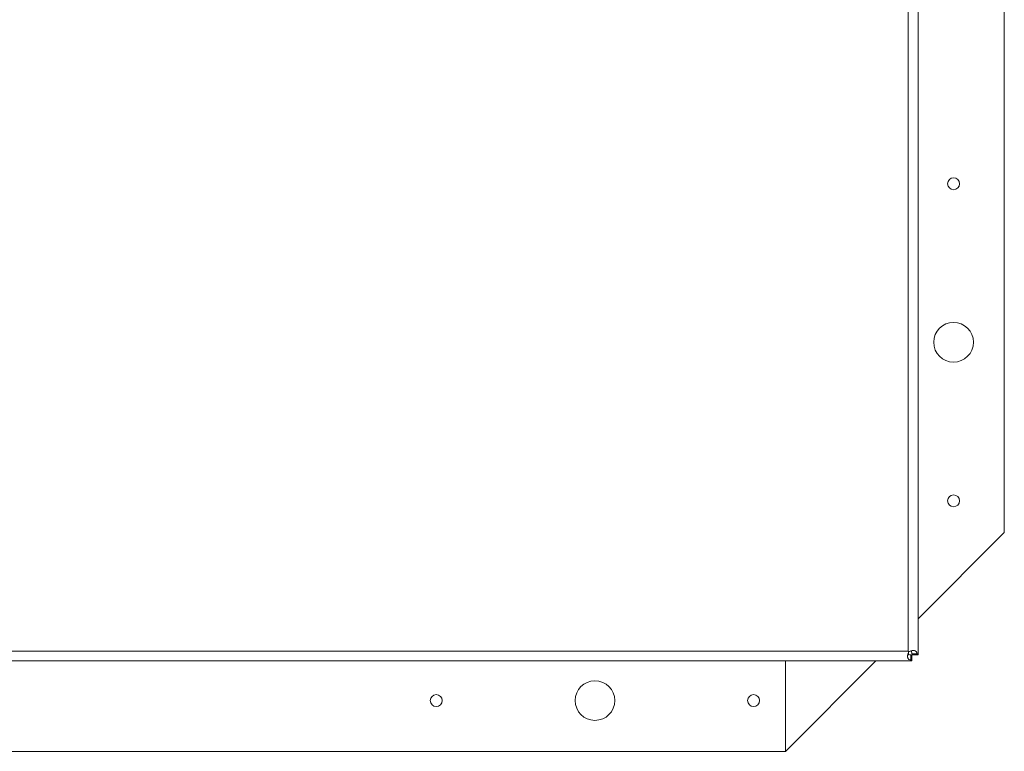
# Model space of a CAD drawing. Units: inches. Extents: x 2 to 195, y -55 to 151.
# Drawn here: x 69 to 84, y 100 to 112 of the extents above; entities that cross this region are included whole.
import ezdxf

# ---------------------------------------------------------------- set-up
doc = ezdxf.new("R2010")
doc.units = ezdxf.units.IN
doc.header["$MEASUREMENT"] = 0
doc.layers.add('SLD-0', color=179, linetype='Continuous')

msp = doc.modelspace()

# ---------------------------------------------------------------- linework, layer by layer
at = {"layer": 'SLD-0', "color": 179, "linetype": 'Continuous', "lineweight": 15}
for p, q in [((82.558, 101.556), (82.558, 136.071)), ((82.714, 101.497), (82.714, 136.13)), ((84.074, 103.425), (84.074, 133.425)), ((82.714, 102.065), (84.074, 103.425)), ((24.69, 101.556), (82.558, 101.556)), ((82.558, 101.556), (82.582, 101.55)), ((82.564, 101.532), (82.558, 101.556)), ((82.558, 101.556), (82.568, 101.55)), ((82.564, 101.546), (82.558, 101.556)), ((82.564, 101.546), (82.564, 101.532)), ((82.564, 101.525), (82.564, 101.49)), ((82.568, 101.55), (82.582, 101.55)), ((82.601, 101.496), (82.601, 101.413)), ((82.617, 101.49), (82.601, 101.496)), ((82.617, 101.49), (82.617, 101.4)), ((82.618, 101.513), (82.701, 101.513)), ((82.618, 101.513), (82.624, 101.497)), ((82.624, 101.497), (82.714, 101.497)), ((82.701, 101.513), (82.714, 101.497)), ((82.617, 101.4), (24.631, 101.4)), ((80.624, 99.975), (80.624, 101.4)), ((80.624, 99.975), (82.049, 101.4)), ((82.617, 101.4), (82.601, 101.413)), ((26.624, 99.975), (80.624, 99.975))]:
    msp.add_line(p, q, dxfattribs=at)
for centre, radius in [((83.274, 108.925), 0.094), ((83.274, 106.425), 0.313), ((83.274, 103.925), 0.094), ((77.624, 100.775), 0.312), ((75.124, 100.775), 0.094), ((80.124, 100.775), 0.094)]:
    msp.add_circle(centre, radius, dxfattribs=at)
for points, knots in [([(82.601, 101.413), (82.595, 101.415), (82.583, 101.417), (82.568, 101.425), (82.557, 101.437), (82.551, 101.452), (82.549, 101.47), (82.551, 101.495), (82.558, 101.517), (82.564, 101.532)], [0, 0, 0, 0, 0.114092, 0.22978, 0.356778, 0.502542, 0.611888, 0.729674, 1, 1, 1, 1]), ([(82.601, 101.496), (82.59, 101.497), (82.575, 101.498), (82.56, 101.504), (82.557, 101.507), (82.557, 101.508)], [0, 0, 0, 0, 0.663876, 0.932509, 1, 1, 1, 1]), ([(82.582, 101.55), (82.589, 101.553), (82.602, 101.56), (82.622, 101.564), (82.642, 101.566), (82.66, 101.563), (82.676, 101.557), (82.688, 101.548), (82.695, 101.533), (82.699, 101.52), (82.701, 101.513)], [0, 0, 0, 0, 0.124234, 0.246558, 0.370596, 0.499839, 0.635463, 0.752012, 0.855758, 1, 1, 1, 1]), ([(82.604, 101.559), (82.605, 101.558), (82.609, 101.555), (82.615, 101.54), (82.617, 101.525), (82.618, 101.513)], [0, 0, 0, 0, 0.110858, 0.33703, 1, 1, 1, 1])]:
    msp.add_open_spline(points, degree=3, knots=knots, dxfattribs=at)

doc.saveas('drawing.dxf')
